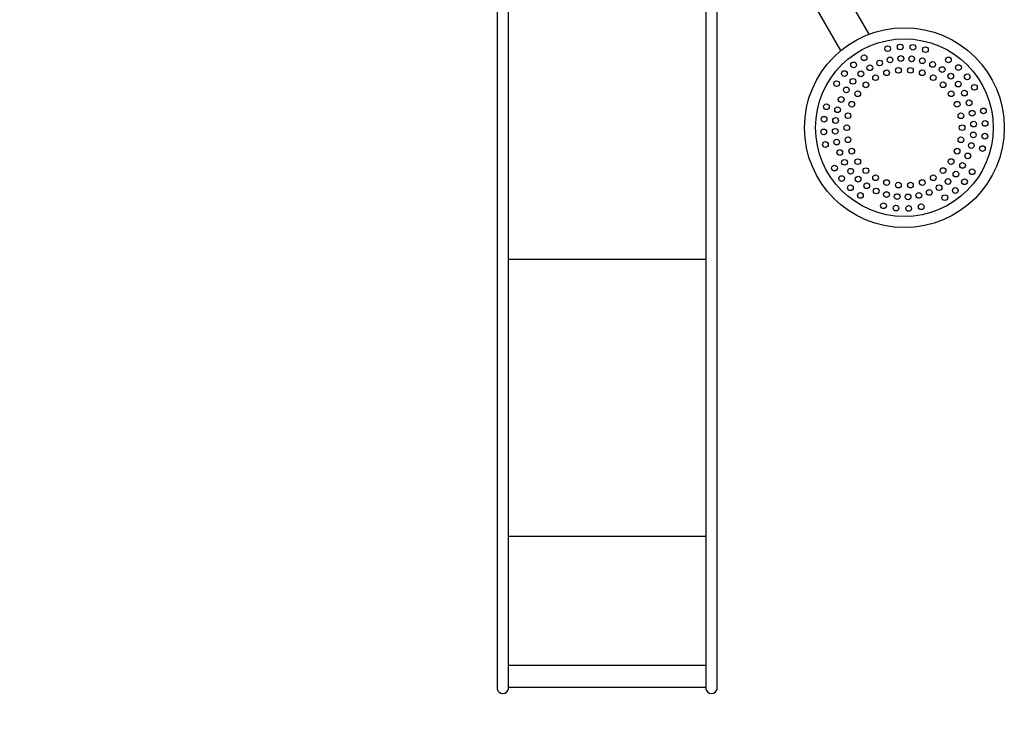
# Model space of a CAD drawing. Extents: x -140 to 285, y -190 to 188.
# Drawn here: x -33 to 52, y -101 to -40 of the extents above; entities that cross this region are included whole.
import ezdxf

# ---------------------------------------------------------------- set-up
doc = ezdxf.new("R2010")
doc.units = 0
doc.header["$LTSCALE"] = 10
doc.header["$MEASUREMENT"] = 0
doc.layers.get('Defpoints').update_dxf_attribs({"linetype": 'CONTINUOUS'})
doc.layers.add('PW_DIMS_ASTM', color=30, linetype='CONTINUOUS')
doc.layers.add('PW_STRUCTURE', color=140, linetype='CONTINUOUS')
doc.styles.add('PW-DIMS', font='arial.ttf', dxfattribs={"width": 0.8, "height": 6})
doc.dimstyles.new('PW-DETAIL', dxfattribs={"dimtxt": 8, "dimasz": 8, "dimexe": 3, "dimexo": 2, "dimgap": 1.5, "dimtad": 0, "dimtih": 1, "dimtoh": 1, "dimrnd": 1, "dimzin": 12, "dimdsep": 46, "dimlunit": 3, "dimtxsty": 'PW-DIMS', "dimcen": 0.03, "dimse1": 1, "dimse2": 1, "dimclrd": 256, "dimclre": 256, "dimclrt": 256, "dimadec": 0, "dimazin": 0, "dimtfac": 0.2, "dimtix": 1, "dimtofl": 0, "dimtmove": 0, "dimatfit": 3, "dimfxl": 1, "dimtolj": 1, "dimtzin": 0, "dimarcsym": 0})

# ---------------------------------------------------------------- blocks, each defined once
blk = doc.blocks.new('*D4')
at = {"layer": 'Defpoints', "color": 0, "transparency": 16777216}
for p in [(19.678, 153.014), (-126.153, -188.994), (25.67, -188.994)]:
    blk.add_point(p, dxfattribs=at)
at = {"layer": 'PW_DIMS_ASTM', "lineweight": -2, "transparency": 16777216}
for p, q in [((-126.153, 145.014), (-126.153, -8.082)), ((-126.153, -180.994), (-126.153, -27.899))]:
    blk.add_line(p, q, dxfattribs=at)
at = {"layer": 'PW_DIMS_ASTM', "transparency": 16777216}
for points in [[(-127.487, 145.014), (-124.82, 145.014), (-126.153, 153.014)], [(-127.487, -180.994), (-124.82, -180.994), (-126.153, -188.994)]]:
    blk.add_solid(points, dxfattribs=at)
at = {"layer": 'PW_DIMS_ASTM', "transparency": 16777216, "char_height": 6, "attachment_point": 5, "style": 'PW-DIMS'}
for s, insert in [('\\A1;28\'-6"', (-126.153, -13.427)), ('\\A1;[8.69M]', (-126.153, -23.335))]:
    blk.add_mtext(s, dxfattribs=dict(at, insert=insert))

msp = doc.modelspace()

# ---------------------------------------------------------------- linework, layer by layer
at = {"layer": 'PW_STRUCTURE'}
for p, q in [((40.693, -41.341, 0.002), (37.924, -36.545, 0.002)), ((38.262, -42.748, 0.002), (35.481, -37.931, 0.002))]:
    msp.add_line(p, q, dxfattribs=at)
for points in [[(8.47, -37.707), (8.47, -98.035, 0.846985), (9.455, -98.028), (9.455, -37.707)], [(26.545, -37.707), (26.545, -98.035, 0.831574), (27.53, -98.035), (27.53, -37.707)]]:
    msp.add_lwpolyline(points, format="xyb", dxfattribs=at)
for points in [[(9.455, -60.827), (26.545, -60.827)], [(9.455, -84.806), (26.545, -84.806)], [(9.455, -95.999), (26.545, -96.001)], [(9.455, -97.901), (26.545, -97.901)]]:
    msp.add_lwpolyline(points, dxfattribs=at)
for centre, radius in [((43.756, -49.436), 8.656), ((43.756, -49.436), 7.693), ((42.306, -42.592), 0.248), ((43.395, -42.448), 0.248), ((44.49, -42.474), 0.248), ((45.573, -42.677), 0.248), ((40.261, -43.38), 0.248), ((42.51, -43.569), 0.248), ((43.445, -43.445), 0.248), ((44.385, -43.471), 0.248), ((45.309, -43.641), 0.248), ((47.573, -43.567), 0.248), ((39.353, -43.998), 0.248), ((40.764, -44.242), 0.248), ((41.611, -43.834), 0.248), ((43.237, -44.467), 0.248), ((44.281, -44.468), 0.248), ((46.202, -43.952), 0.248), ((47.028, -44.404), 0.248), ((48.441, -44.232), 0.248), ((38.558, -44.753), 0.248), ((39.3, -45.423), 0.248), ((39.986, -44.773), 0.248), ((41.261, -45.106), 0.248), ((42.216, -44.681), 0.248), ((45.303, -44.682), 0.248), ((46.258, -45.106), 0.248), ((47.775, -44.976), 0.248), ((49.201, -45.033), 0.248), ((37.888, -45.625), 0.248), ((38.728, -46.168), 0.248), ((40.418, -45.722), 0.248), ((47.105, -45.719), 0.248), ((48.423, -45.662), 0.248), ((49.822, -45.939), 0.248), ((38.28, -46.995), 0.248), ((39.712, -46.498), 0.248), ((47.805, -46.497), 0.248), ((48.957, -46.438), 0.248), ((37.001, -47.623), 0.248), ((37.963, -47.885), 0.248), ((39.193, -47.407), 0.248), ((48.329, -47.404), 0.248), ((49.361, -47.286), 0.248), ((50.605, -47.98), 0.248), ((36.799, -48.705), 0.248), ((37.797, -48.812), 0.248), ((38.869, -48.397), 0.248), ((48.653, -48.4), 0.248), ((49.629, -48.188), 0.248), ((38.757, -49.437), 0.248), ((48.757, -49.436), 0.248), ((49.754, -49.125), 0.248), ((50.745, -49.07), 0.248), ((36.769, -49.805), 0.248), ((37.769, -49.75), 0.248), ((38.87, -50.477), 0.248), ((48.652, -50.479), 0.248), ((49.728, -50.065), 0.248), ((50.725, -50.169), 0.248), ((36.912, -50.892), 0.248), ((37.89, -50.685), 0.248), ((49.553, -50.991), 0.248), ((50.519, -51.249), 0.248), ((38.158, -51.587), 0.248), ((39.194, -51.47), 0.248), ((48.325, -51.47), 0.248), ((49.243, -51.877), 0.248), ((37.698, -52.937), 0.248), ((38.565, -52.437), 0.248), ((39.716, -52.378), 0.248), ((47.802, -52.377), 0.248), ((48.794, -52.703), 0.248), ((38.32, -53.844), 0.248), ((39.1, -53.21), 0.248), ((39.747, -53.895), 0.248), ((40.419, -53.158), 0.248), ((41.26, -53.769), 0.248), ((46.256, -53.768), 0.248), ((47.106, -53.152), 0.248), ((48.221, -53.454), 0.248), ((49.631, -53.251), 0.248), ((39.078, -54.641), 0.248), ((40.494, -54.469), 0.248), ((42.215, -54.189), 0.248), ((43.238, -54.409), 0.248), ((44.281, -54.411), 0.248), ((45.305, -54.19), 0.248), ((46.759, -54.631), 0.248), ((47.536, -54.1), 0.248), ((48.963, -54.122), 0.248), ((39.948, -55.307), 0.248), ((41.32, -54.919), 0.248), ((42.207, -55.233), 0.248), ((43.132, -55.402), 0.248), ((44.074, -55.432), 0.248), ((45.009, -55.304), 0.248), ((45.911, -55.039), 0.248), ((47.261, -55.497), 0.248), ((48.167, -54.877), 0.248), ((41.946, -56.197), 0.248), ((43.028, -56.397), 0.248), ((44.125, -56.43), 0.248), ((45.216, -56.281), 0.248)]:
    msp.add_circle(centre, radius, dxfattribs=at)

# ---------------------------------------------------------------- dimensions: what is measured, and where the dimension line sits
at = {"layer": 'PW_DIMS_ASTM'}
dim = msp.add_linear_dim(base=(-126.153, -188.994), p1=(19.678, 153.014), p2=(25.67, -188.994), angle=90, dimstyle='PW-DETAIL', override={"dimpost": '\\X'}, dxfattribs=at)
dim.commit()
dim.dimension.update_dxf_attribs({"geometry": '*D4', "text_midpoint": (-126.153, -17.99)})

doc.saveas('drawing.dxf')
